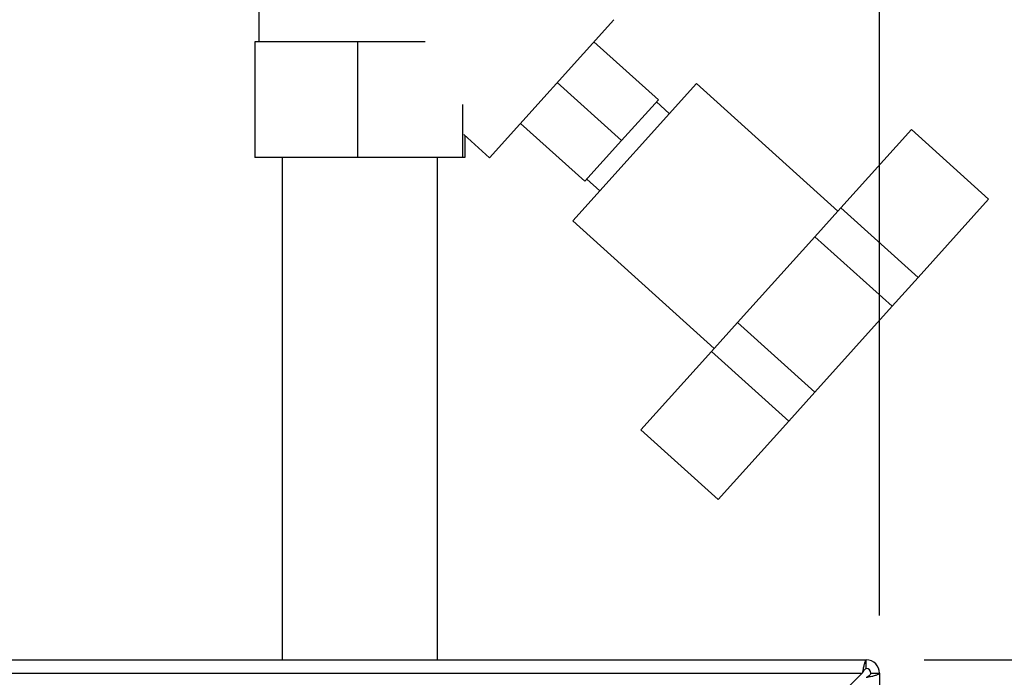
# Paper-space layout 'Blatt3' of a CAD drawing. Units: millimetres. Extents: x 0 to 4200, y 0 to 2970.
# Drawn here: x 1315 to 1486, y 2300 to 2413 of the extents above; entities that cross this region are included whole.
import ezdxf

# ---------------------------------------------------------------- set-up
doc = ezdxf.new("R2010")
doc.units = ezdxf.units.MM
doc.linetypes.add('SLD-Durchgehend', pattern=[0])
doc.layers.add('SLD-0', color=7, linetype='SLD-Durchgehend', lineweight=30)
doc.layers.add('SLD-DEFPOINTS', color=7, linetype='SLD-Durchgehend')
doc.styles.add('SLDTEXTSTYLE1', font='TXT', dxfattribs={"width": 0.605})
doc.dimstyles.new('SLDDIMSTYLE0', dxfattribs={"dimtxt": 35, "dimasz": 25, "dimexe": 0, "dimexo": 0.0625, "dimgap": 8.75, "dimtad": 1, "dimdec": 0, "dimrnd": 1e-09, "dimzin": 12, "dimdsep": 46, "dimtxsty": 'SLDTEXTSTYLE1', "dimsah": 1, "dimcen": 0.09, "dimadec": 0, "dimazin": 3, "dimtfac": 1, "dimtdec": 0, "dimtofl": 0, "dimtmove": 0, "dimatfit": 3, "dimfxl": 1, "dimfrac": 2, "dimtolj": 1, "dimtzin": 12, "dimarcsym": 0})
doc.dimstyles.new('SLDDIMSTYLE2', dxfattribs={"dimtxt": 35, "dimasz": 25, "dimexe": 0, "dimexo": 0.0625, "dimgap": 8.75, "dimtad": 1, "dimdec": 0, "dimrnd": 1e-09, "dimzin": 12, "dimdsep": 46, "dimtxsty": 'SLDTEXTSTYLE1', "dimsah": 1, "dimcen": 0.09, "dimadec": 0, "dimazin": 3, "dimtfac": 1, "dimtofl": 0, "dimtmove": 0, "dimatfit": 3, "dimfxl": 1, "dimfrac": 2, "dimtolj": 1, "dimtzin": 12, "dimarcsym": 0})
doc.dimstyles.new('SLDDIMSTYLE3', dxfattribs={"dimtxt": 35, "dimasz": 25, "dimexe": 0, "dimexo": 0.0625, "dimgap": 8.75, "dimtad": 1, "dimdec": 1, "dimrnd": 1e-09, "dimzin": 12, "dimdsep": 46, "dimtxsty": 'SLDTEXTSTYLE1', "dimsah": 1, "dimcen": 0.09, "dimadec": 0, "dimazin": 3, "dimtfac": 1, "dimtdec": 1, "dimtmove": 0, "dimatfit": 0, "dimfxl": 1, "dimfrac": 2, "dimtolj": 1, "dimtzin": 12, "dimarcsym": 0})

# ---------------------------------------------------------------- blocks, each defined once
blk = doc.blocks.new('_D_26')
at = {"ltscale": 10}
for p, q in [((1374.13, 2485.05), (1374.13, 2558.58)), ((1464.13, 2310.34), (1464.13, 2558.58)), ((1374.13, 2548.58), (1334.13, 2548.58)), ((1374.13, 2548.58), (1464.13, 2548.58)), ((1464.13, 2548.58), (1504.13, 2548.58))]:
    blk.add_line(p, q, dxfattribs=at)
for points in [[(1374.13, 2548.58), (1349.13, 2552.58), (1349.13, 2544.58)], [(1464.13, 2548.58), (1489.13, 2544.58), (1489.13, 2552.58)]]:
    blk.add_solid(points, dxfattribs=at)
at = {"ltscale": 10, "insert": (1392.39, 2593.7), "char_height": 35, "attachment_point": 1, "style": 'SLDTEXTSTYLE1'}
blk.add_mtext('90', dxfattribs=at)
blk = doc.blocks.new('_D_27')
at = {"ltscale": 10}
for p, q in [((1402.19, 2465.58), (1606.78, 2465.58)), ((1596.78, 2465.58), (1596.78, 2302.64)), ((1471.83, 2302.64), (1606.78, 2302.64))]:
    blk.add_line(p, q, dxfattribs=at)
for points in [[(1596.78, 2465.58), (1592.78, 2440.58), (1600.78, 2440.58)], [(1596.78, 2302.64), (1600.78, 2327.64), (1592.78, 2327.64)]]:
    blk.add_solid(points, dxfattribs=at)
at = {"ltscale": 10, "insert": (1551.66, 2344), "char_height": 35, "attachment_point": 1, "rotation": 90, "style": 'SLDTEXTSTYLE1'}
blk.add_mtext('163', dxfattribs=at)
blk = doc.blocks.new('_D_28')
at = {"layer": 'SLD-DEFPOINTS', "ltscale": 10}
for p, q in [((1402.19, 2465.58), (1829.63, 2465.58)), ((1819.63, 1411.14), (1819.63, 2465.58)), ((1118.13, 1411.14), (1829.63, 1411.14))]:
    blk.add_line(p, q, dxfattribs=at)
for points in [[(1819.63, 2465.58), (1815.63, 2440.58), (1823.63, 2440.58)], [(1819.63, 1411.14), (1823.63, 1436.14), (1815.63, 1436.14)]]:
    blk.add_solid(points, dxfattribs=at)
at = {"layer": 'SLD-DEFPOINTS', "ltscale": 10, "insert": (1774.51, 1884.89), "char_height": 35, "attachment_point": 1, "rotation": 90, "style": 'SLDTEXTSTYLE1'}
blk.add_mtext('1054', dxfattribs=at)

psp = doc.layouts.new('Blatt3')

# ---------------------------------------------------------------- linework, layer by layer
at = {"layer": 'SLD-0', "ltscale": 10}
for p, q in [((1356.63, 2445.58), (1356.63, 2409.64)), ((1396.61, 2389.58), (1418.12, 2413.47)), ((1355.93, 2409.64), (1355.93, 2389.64)), ((1373.72, 2409.64), (1355.93, 2409.64)), ((1373.72, 2409.64), (1373.72, 2389.64)), ((1385.44, 2409.64), (1373.72, 2409.64)), ((1414.67, 2409.64), (1425.82, 2399.61)), ((1408.32, 2402.58), (1419.46, 2392.55)), ((1432.4, 2402.43), (1410.99, 2378.65)), ((1456.92, 2380.35), (1432.4, 2402.43)), ((1419.46, 2392.55), (1425.82, 2399.61)), ((1427.71, 2397.23), (1425.48, 2399.24)), ((1391.92, 2398.76), (1391.92, 2389.64)), ((1401.96, 2395.52), (1413.11, 2385.49)), ((1469.64, 2394.47), (1457.42, 2380.9)), ((1483.01, 2382.42), (1469.64, 2394.47)), ((1392.13, 2393.6), (1396.61, 2389.58)), ((1392.33, 2393.42), (1392.33, 2389.64)), ((1413.11, 2385.49), (1419.46, 2392.55)), ((1373.72, 2389.64), (1355.93, 2389.64)), ((1360.68, 2389.64), (1360.68, 2302.64)), ((1391.92, 2389.64), (1373.72, 2389.64)), ((1387.58, 2302.64), (1387.58, 2389.64)), ((1392.33, 2389.64), (1391.92, 2389.64)), ((1413.44, 2385.86), (1415.67, 2383.85)), ((1483.01, 2382.42), (1470.79, 2368.85)), ((1457.42, 2380.9), (1452.91, 2375.89)), ((1470.79, 2368.85), (1457.42, 2380.9)), ((1410.99, 2378.65), (1435.51, 2356.57)), ((1452.91, 2375.89), (1439.52, 2361.03)), ((1466.28, 2363.85), (1452.91, 2375.89)), ((1470.79, 2368.85), (1466.28, 2363.85)), ((1466.28, 2363.85), (1452.9, 2348.98)), ((1439.52, 2361.03), (1435.01, 2356.02)), ((1452.9, 2348.98), (1439.52, 2361.03)), ((1435.01, 2356.02), (1422.8, 2342.45)), ((1448.39, 2343.97), (1435.01, 2356.02)), ((1452.9, 2348.98), (1448.39, 2343.97)), ((1448.39, 2343.97), (1436.17, 2330.4)), ((1436.17, 2330.4), (1422.8, 2342.45)), ((916.43, 2302.64), (1461.83, 2302.64)), ((1461.83, 2301.14), (1461.83, 2302.64)), ((917.14, 2300.34), (1461.12, 2300.34)), ((1461.12, 2300.34), (1440.42, 2279.64)), ((1462.63, 2300.34), (1464.13, 2300.34)), ((1464.13, 2300.34), (1464.13, 2067.64))]:
    psp.add_line(p, q, dxfattribs=at)
at = {"layer": 'SLD-0', "ltscale": 100}
for radius in [2.3, 0.8]:
    psp.add_arc((1461.83, 2300.34), radius, 0, 90, dxfattribs=at)
at = {"layer": 'SLD-0', "ltscale": 10}
for points, knots in [([(1461.83, 2302.64), (1461.78, 2302.61), (1461.68, 2302.56), (1461.53, 2302.17), (1461.37, 2301.57), (1461.24, 2300.92), (1461.16, 2300.5), (1461.12, 2300.34)], [0, 0, 0, 0, 0.209052, 0.427821, 0.646592, 0.865364, 1, 1, 1, 1]), ([(1461.83, 2301.14), (1461.76, 2301.12), (1461.64, 2301.09), (1461.46, 2300.89), (1461.29, 2300.63), (1461.18, 2300.43), (1461.12, 2300.34)], [0, 0, 0, 0, 0.284155, 0.530993, 0.777748, 1, 1, 1, 1]), ([(1461.83, 2299.63), (1462.08, 2299.68), (1462.6, 2299.78), (1463.29, 2299.93), (1463.82, 2300.09), (1464.09, 2300.22), (1464.12, 2300.3), (1464.13, 2300.34)], [0, 0, 0, 0, 0.209052, 0.427821, 0.646592, 0.865364, 1, 1, 1, 1]), ([(1461.83, 2299.63), (1461.95, 2299.7), (1462.17, 2299.82), (1462.44, 2300), (1462.6, 2300.17), (1462.62, 2300.28), (1462.63, 2300.34)], [0, 0, 0, 0, 0.284155, 0.530993, 0.777748, 1, 1, 1, 1])]:
    psp.add_open_spline(points, degree=3, knots=knots, dxfattribs=at)

# ---------------------------------------------------------------- dimensions: what is measured, and where the dimension line sits
at = {"ltscale": 10}
dim = psp.add_linear_dim(base=(1464.13, 2548.58), p1=(1374.13, 2475.05), p2=(1464.13, 2300.34), dimstyle='SLDDIMSTYLE3', dxfattribs=at)
dim.commit()
dim.dimension.update_dxf_attribs({"geometry": '_D_26', "text_midpoint": (1419.13, 2548.58), "dimtype": 160})
dim = psp.add_linear_dim(base=(1596.78, 2302.64), p1=(1392.19, 2465.58), p2=(1461.83, 2302.64), angle=90, dimstyle='SLDDIMSTYLE2', dxfattribs=at)
dim.commit()
dim.dimension.update_dxf_attribs({"geometry": '_D_27', "text_midpoint": (1596.78, 2384.11), "dimtype": 160})
at = {"layer": 'SLD-DEFPOINTS', "ltscale": 10}
dim = psp.add_linear_dim(base=(1819.63, 2465.58), p1=(1108.13, 1411.14), p2=(1392.19, 2465.58), angle=90, dimstyle='SLDDIMSTYLE0', dxfattribs=at)
dim.commit()
dim.dimension.update_dxf_attribs({"geometry": '_D_28', "text_midpoint": (1819.63, 1938.36), "dimtype": 160})

doc.saveas('drawing.dxf')
